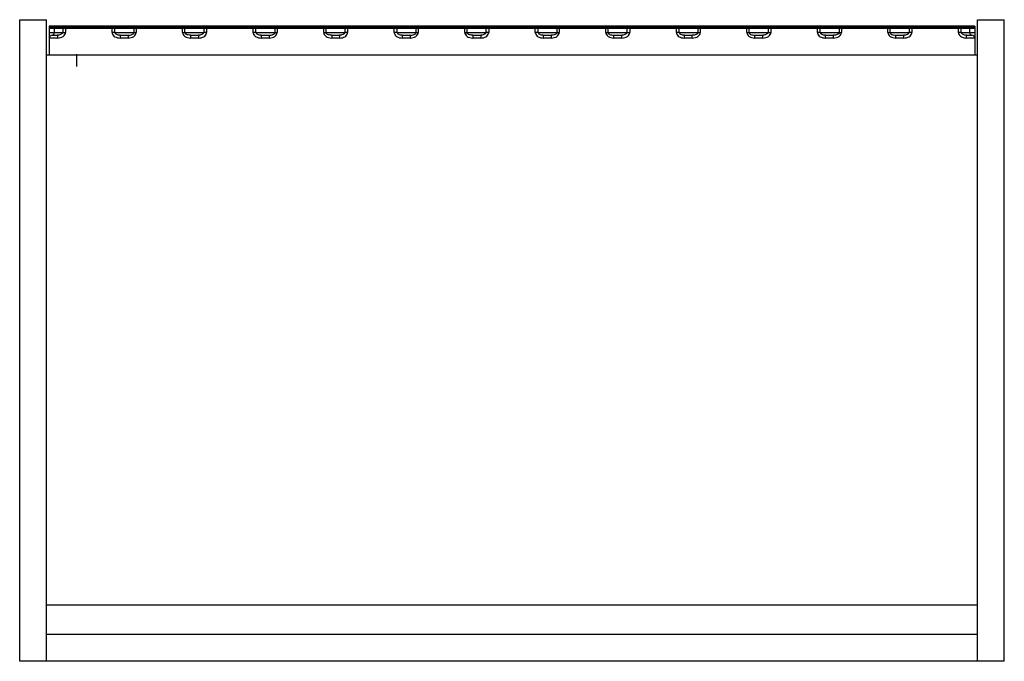
# Paper-space layout '_Bottom' of a CAD drawing. Units: millimetres. Extents: x -349 to 349, y -228 to 228.
import ezdxf

# ---------------------------------------------------------------- set-up
doc = ezdxf.new("R2010")
doc.units = ezdxf.units.MM
doc.header["$PDSIZE"] = -1

psp = doc.layouts.new('_Bottom')

# ---------------------------------------------------------------- linework, layer by layer
at = {"color": 7, "linetype": 'Continuous', "lineweight": 25}
for p, q in [((-349, -227.5), (-349, 227.5)), ((-349, 227.5), (-330, 227.5)), ((-330, -227.5), (-330, 227.5)), ((330, -227.5), (330, 227.5)), ((330, 227.5), (349, 227.5)), ((349, -227.5), (349, 227.5)), ((328, 222.91), (-328, 222.91)), ((-328, 222.91), (-328, 202.5)), ((328, 222.84), (-328, 222.84)), ((-328, 222.5), (328, 222.5)), ((328, 222), (-328, 222)), ((-328, 221.5), (328, 221.5)), ((-328, 218.5), (-316.51, 218.5)), ((-326, 216.5), (-322.17, 216.5)), ((-324.59, 221.5), (-324.59, 218.5)), ((-322.17, 216.5), (-322.17, 214.5)), ((-318.51, 221.5), (-318.51, 218.5)), ((-316.51, 221.5), (-316.51, 218.5)), ((-283.49, 218.5), (-283.49, 221.5)), ((-281.49, 218.5), (-283.49, 218.5)), ((-281.49, 218.5), (-281.49, 221.5)), ((-281.49, 218.5), (-266.51, 218.5)), ((-277.83, 216.5), (-272.17, 216.5)), ((-277.83, 216.5), (-277.83, 214.5)), ((-272.17, 216.5), (-272.17, 214.5)), ((-267.93, 218.5), (-267.93, 221.5)), ((-266.51, 221.5), (-266.51, 218.5)), ((-233.49, 218.5), (-233.49, 221.5)), ((-233.49, 218.5), (-218.51, 218.5)), ((-232.07, 221.5), (-232.07, 218.5)), ((-227.83, 216.5), (-227.83, 214.5)), ((-227.83, 216.5), (-222.17, 216.5)), ((-222.17, 216.5), (-222.17, 214.5)), ((-218.51, 221.5), (-218.51, 218.5)), ((-216.51, 218.5), (-218.51, 218.5)), ((-216.51, 221.5), (-216.51, 218.5)), ((-183.49, 218.5), (-183.49, 221.5)), ((-181.49, 218.5), (-183.49, 218.5)), ((-181.49, 218.5), (-181.49, 221.5)), ((-181.49, 218.5), (-166.51, 218.5)), ((-177.83, 216.5), (-177.83, 214.5)), ((-177.83, 216.5), (-172.17, 216.5)), ((-172.17, 216.5), (-172.17, 214.5)), ((-167.93, 218.5), (-167.93, 221.5)), ((-166.51, 221.5), (-166.51, 218.5)), ((-133.49, 218.5), (-133.49, 221.5)), ((-133.49, 218.5), (-118.51, 218.5)), ((-132.07, 221.5), (-132.07, 218.5)), ((-127.83, 216.5), (-127.83, 214.5)), ((-127.83, 216.5), (-122.17, 216.5)), ((-122.17, 216.5), (-122.17, 214.5)), ((-118.51, 221.5), (-118.51, 218.5)), ((-116.51, 218.5), (-118.51, 218.5)), ((-116.51, 221.5), (-116.51, 218.5)), ((-83.49, 218.5), (-83.49, 221.5)), ((-81.49, 218.5), (-83.49, 218.5)), ((-81.49, 218.5), (-81.49, 221.5)), ((-81.49, 218.5), (-66.51, 218.5)), ((-77.83, 216.5), (-77.83, 214.5)), ((-77.83, 216.5), (-72.17, 216.5)), ((-72.17, 216.5), (-72.17, 214.5)), ((-67.93, 218.5), (-67.93, 221.5)), ((-66.51, 221.5), (-66.51, 218.5)), ((-33.49, 218.5), (-33.49, 221.5)), ((-33.49, 218.5), (-18.51, 218.5)), ((-32.07, 221.5), (-32.07, 218.5)), ((-27.83, 216.5), (-27.83, 214.5)), ((-27.83, 216.5), (-22.17, 216.5)), ((-22.17, 216.5), (-22.17, 214.5)), ((-18.51, 221.5), (-18.51, 218.5)), ((-16.51, 218.5), (-18.51, 218.5)), ((-16.51, 221.5), (-16.51, 218.5)), ((16.51, 218.5), (16.51, 221.5)), ((18.51, 218.5), (16.51, 218.5)), ((18.51, 218.5), (18.51, 221.5)), ((18.51, 218.5), (33.49, 218.5)), ((22.17, 216.5), (22.17, 214.5)), ((22.17, 216.5), (27.83, 216.5)), ((27.83, 216.5), (27.83, 214.5)), ((32.07, 218.5), (32.07, 221.5)), ((33.49, 221.5), (33.49, 218.5)), ((66.51, 218.5), (66.51, 221.5)), ((66.51, 218.5), (83.49, 218.5)), ((67.93, 221.5), (67.93, 218.5)), ((72.17, 214.5), (72.17, 216.5)), ((72.17, 216.5), (77.83, 216.5)), ((77.83, 214.5), (77.83, 216.5)), ((81.49, 221.5), (81.49, 218.5)), ((83.49, 221.5), (83.49, 218.5)), ((116.51, 218.5), (116.51, 221.5)), ((118.51, 218.5), (116.51, 218.5)), ((118.51, 218.5), (118.51, 221.5)), ((118.51, 218.5), (133.49, 218.5)), ((122.17, 214.5), (122.17, 216.5)), ((122.17, 216.5), (127.83, 216.5)), ((127.83, 214.5), (127.83, 216.5)), ((132.07, 218.5), (132.07, 221.5)), ((133.49, 221.5), (133.49, 218.5)), ((166.51, 218.5), (166.51, 221.5)), ((166.51, 218.5), (183.49, 218.5)), ((167.93, 221.5), (167.93, 218.5)), ((172.17, 214.5), (172.17, 216.5)), ((172.17, 216.5), (177.83, 216.5)), ((177.83, 214.5), (177.83, 216.5)), ((181.49, 221.5), (181.49, 218.5)), ((183.49, 221.5), (183.49, 218.5)), ((216.51, 218.5), (216.51, 221.5)), ((218.51, 218.5), (216.51, 218.5)), ((218.51, 218.5), (218.51, 221.5)), ((218.51, 218.5), (233.49, 218.5)), ((222.17, 214.5), (222.17, 216.5)), ((222.17, 216.5), (227.83, 216.5)), ((227.83, 214.5), (227.83, 216.5)), ((232.07, 218.5), (232.07, 221.5)), ((233.49, 221.5), (233.49, 218.5)), ((266.51, 218.5), (266.51, 221.5)), ((266.51, 218.5), (281.49, 218.5)), ((267.93, 221.5), (267.93, 218.5)), ((272.17, 214.5), (272.17, 216.5)), ((272.17, 216.5), (277.83, 216.5)), ((277.83, 214.5), (277.83, 216.5)), ((281.49, 221.5), (281.49, 218.5)), ((283.49, 218.5), (281.49, 218.5)), ((283.49, 221.5), (283.49, 218.5)), ((316.51, 218.5), (316.51, 221.5)), ((318.51, 218.5), (316.51, 218.5)), ((318.51, 218.5), (318.51, 221.5)), ((318.51, 218.5), (328, 218.5)), ((322.17, 214.5), (322.17, 216.5)), ((322.17, 216.5), (326, 216.5)), ((324.59, 218.5), (324.59, 221.5)), ((328, 222.91), (328, 202.5)), ((-322.17, 214.5), (-328, 214.5)), ((-272.17, 214.5), (-277.83, 214.5)), ((-222.17, 214.5), (-227.83, 214.5)), ((-172.17, 214.5), (-177.83, 214.5)), ((-122.17, 214.5), (-127.83, 214.5)), ((-72.17, 214.5), (-77.83, 214.5)), ((-22.17, 214.5), (-27.83, 214.5)), ((27.83, 214.5), (22.17, 214.5)), ((77.83, 214.5), (72.17, 214.5)), ((127.83, 214.5), (122.17, 214.5)), ((177.83, 214.5), (172.17, 214.5)), ((227.83, 214.5), (222.17, 214.5)), ((277.83, 214.5), (272.17, 214.5)), ((328, 214.5), (322.17, 214.5)), ((-330, 202.5), (330, 202.5)), ((-330, -187.5), (330, -187.5)), ((330, -208.5), (-330, -208.5)), ((349, -227.5), (-349, -227.5))]:
    psp.add_line(p, q, dxfattribs=at)
at = {"color": 7, "linetype": 'Continuous'}
for q in [(-304.72, 202.5), (-308.8, 194.34)]:
    psp.add_line((-308.8, 202.5), q, dxfattribs=at)
at = {"color": 7, "linetype": 'Continuous', "lineweight": 25, "flags": 128}
for points in [[(-322.17, 214.5), (-321.07, 214.58), (-320.01, 214.8), (-319.03, 215.17), (-318.17, 215.67), (-317.47, 216.28), (-316.95, 216.97), (-316.62, 217.72), (-316.51, 218.5)], [(-283.49, 218.5), (-283.4, 217.81), (-283.14, 217.13), (-282.73, 216.5), (-282.16, 215.93), (-281.46, 215.44), (-280.66, 215.04), (-279.76, 214.74), (-278.81, 214.56), (-277.83, 214.5)], [(-272.17, 214.5), (-271.07, 214.58), (-270.01, 214.8), (-269.03, 215.17), (-268.17, 215.67), (-267.47, 216.28), (-266.95, 216.97), (-266.62, 217.72), (-266.51, 218.5)], [(-272.17, 216.5), (-271.43, 216.53), (-270.72, 216.62), (-270.05, 216.77), (-269.44, 216.97), (-268.92, 217.21), (-268.5, 217.5), (-268.18, 217.82), (-267.99, 218.15), (-267.93, 218.5)], [(-233.49, 218.5), (-233.38, 217.72), (-233.05, 216.97), (-232.53, 216.28), (-231.83, 215.67), (-230.97, 215.17), (-229.99, 214.8), (-228.93, 214.58), (-227.83, 214.5)], [(-227.83, 216.5), (-228.66, 216.54), (-229.45, 216.65), (-230.19, 216.84), (-230.83, 217.09), (-231.36, 217.39), (-231.75, 217.73), (-231.99, 218.11), (-232.07, 218.5)], [(-222.17, 214.5), (-221.19, 214.56), (-220.24, 214.74), (-219.34, 215.04), (-218.54, 215.44), (-217.84, 215.93), (-217.27, 216.5), (-216.86, 217.13), (-216.6, 217.81), (-216.51, 218.5)], [(-183.49, 218.5), (-183.4, 217.81), (-183.14, 217.13), (-182.73, 216.5), (-182.16, 215.93), (-181.46, 215.44), (-180.66, 215.04), (-179.76, 214.74), (-178.81, 214.56), (-177.83, 214.5)], [(-172.17, 214.5), (-171.07, 214.58), (-170.01, 214.8), (-169.03, 215.17), (-168.17, 215.67), (-167.47, 216.28), (-166.95, 216.97), (-166.62, 217.72), (-166.51, 218.5)], [(-172.17, 216.5), (-171.43, 216.53), (-170.72, 216.62), (-170.05, 216.77), (-169.44, 216.97), (-168.92, 217.21), (-168.5, 217.5), (-168.18, 217.82), (-167.99, 218.15), (-167.93, 218.5)], [(-133.49, 218.5), (-133.38, 217.72), (-133.05, 216.97), (-132.53, 216.28), (-131.83, 215.67), (-130.97, 215.17), (-129.99, 214.8), (-128.93, 214.58), (-127.83, 214.5)], [(-127.83, 216.5), (-128.66, 216.54), (-129.45, 216.65), (-130.19, 216.84), (-130.83, 217.09), (-131.36, 217.39), (-131.75, 217.73), (-131.99, 218.11), (-132.07, 218.5)], [(-122.17, 214.5), (-121.19, 214.56), (-120.24, 214.74), (-119.34, 215.04), (-118.54, 215.44), (-117.84, 215.93), (-117.27, 216.5), (-116.86, 217.13), (-116.6, 217.81), (-116.51, 218.5)], [(-83.49, 218.5), (-83.4, 217.81), (-83.14, 217.13), (-82.73, 216.5), (-82.16, 215.93), (-81.46, 215.44), (-80.66, 215.04), (-79.76, 214.74), (-78.81, 214.56), (-77.83, 214.5)], [(-72.17, 214.5), (-71.07, 214.58), (-70.01, 214.8), (-69.03, 215.17), (-68.17, 215.67), (-67.47, 216.28), (-66.95, 216.97), (-66.62, 217.72), (-66.51, 218.5)], [(-72.17, 216.5), (-71.43, 216.53), (-70.72, 216.62), (-70.05, 216.77), (-69.44, 216.97), (-68.92, 217.21), (-68.5, 217.5), (-68.18, 217.82), (-67.99, 218.15), (-67.93, 218.5)], [(-33.49, 218.5), (-33.38, 217.72), (-33.05, 216.97), (-32.53, 216.28), (-31.83, 215.67), (-30.97, 215.17), (-29.99, 214.8), (-28.93, 214.58), (-27.83, 214.5)], [(-27.83, 216.5), (-28.66, 216.54), (-29.45, 216.65), (-30.19, 216.84), (-30.83, 217.09), (-31.36, 217.39), (-31.75, 217.73), (-31.99, 218.11), (-32.07, 218.5)], [(-22.17, 214.5), (-21.19, 214.56), (-20.24, 214.74), (-19.34, 215.04), (-18.54, 215.44), (-17.84, 215.93), (-17.27, 216.5), (-16.86, 217.13), (-16.6, 217.81), (-16.51, 218.5)], [(16.51, 218.5), (16.6, 217.81), (16.86, 217.13), (17.27, 216.5), (17.84, 215.93), (18.54, 215.44), (19.34, 215.04), (20.24, 214.74), (21.19, 214.56), (22.17, 214.5)], [(27.83, 214.5), (28.93, 214.58), (29.99, 214.8), (30.97, 215.17), (31.83, 215.67), (32.53, 216.28), (33.05, 216.97), (33.38, 217.72), (33.49, 218.5)], [(32.07, 218.5), (32.01, 218.15), (31.82, 217.82), (31.5, 217.5), (31.08, 217.21), (30.56, 216.97), (29.95, 216.77), (29.28, 216.62), (28.57, 216.53), (27.83, 216.5)], [(66.51, 218.5), (66.62, 217.72), (66.95, 216.97), (67.47, 216.28), (68.17, 215.67), (69.03, 215.17), (70.01, 214.8), (71.07, 214.58), (72.17, 214.5)], [(67.93, 218.5), (68.01, 218.11), (68.25, 217.73), (68.64, 217.39), (69.17, 217.09), (69.81, 216.84), (70.55, 216.65), (71.34, 216.54), (72.17, 216.5)], [(77.83, 214.5), (78.93, 214.58), (79.99, 214.8), (80.97, 215.17), (81.83, 215.67), (82.53, 216.28), (83.05, 216.97), (83.38, 217.72), (83.49, 218.5)], [(116.51, 218.5), (116.6, 217.81), (116.86, 217.13), (117.27, 216.5), (117.84, 215.93), (118.54, 215.44), (119.34, 215.04), (120.24, 214.74), (121.19, 214.56), (122.17, 214.5)], [(127.83, 214.5), (128.93, 214.58), (129.99, 214.8), (130.97, 215.17), (131.83, 215.67), (132.53, 216.28), (133.05, 216.97), (133.38, 217.72), (133.49, 218.5)], [(132.07, 218.5), (132.01, 218.15), (131.82, 217.82), (131.5, 217.5), (131.08, 217.21), (130.56, 216.97), (129.95, 216.77), (129.28, 216.62), (128.57, 216.53), (127.83, 216.5)], [(166.51, 218.5), (166.62, 217.72), (166.95, 216.97), (167.47, 216.28), (168.17, 215.67), (169.03, 215.17), (170.01, 214.8), (171.07, 214.58), (172.17, 214.5)], [(167.93, 218.5), (168.01, 218.11), (168.25, 217.73), (168.64, 217.39), (169.17, 217.09), (169.81, 216.84), (170.55, 216.65), (171.34, 216.54), (172.17, 216.5)], [(177.83, 214.5), (178.93, 214.58), (179.99, 214.8), (180.97, 215.17), (181.83, 215.67), (182.53, 216.28), (183.05, 216.97), (183.38, 217.72), (183.49, 218.5)], [(216.51, 218.5), (216.6, 217.81), (216.86, 217.13), (217.27, 216.5), (217.84, 215.93), (218.54, 215.44), (219.34, 215.04), (220.24, 214.74), (221.19, 214.56), (222.17, 214.5)], [(227.83, 214.5), (228.93, 214.58), (229.99, 214.8), (230.97, 215.17), (231.83, 215.67), (232.53, 216.28), (233.05, 216.97), (233.38, 217.72), (233.49, 218.5)], [(232.07, 218.5), (232.01, 218.15), (231.82, 217.82), (231.5, 217.5), (231.08, 217.21), (230.56, 216.97), (229.95, 216.77), (229.28, 216.62), (228.57, 216.53), (227.83, 216.5)], [(266.51, 218.5), (266.62, 217.72), (266.95, 216.97), (267.47, 216.28), (268.17, 215.67), (269.03, 215.17), (270.01, 214.8), (271.07, 214.58), (272.17, 214.5)], [(267.93, 218.5), (268.01, 218.11), (268.25, 217.73), (268.64, 217.39), (269.17, 217.09), (269.81, 216.84), (270.55, 216.65), (271.34, 216.54), (272.17, 216.5)], [(277.83, 214.5), (278.81, 214.56), (279.76, 214.74), (280.66, 215.04), (281.46, 215.44), (282.16, 215.93), (282.73, 216.5), (283.14, 217.13), (283.4, 217.81), (283.49, 218.5)], [(316.51, 218.5), (316.6, 217.81), (316.86, 217.13), (317.27, 216.5), (317.84, 215.93), (318.54, 215.44), (319.34, 215.04), (320.24, 214.74), (321.19, 214.56), (322.17, 214.5)]]:
    psp.add_lwpolyline(points, dxfattribs=at)
at = {"color": 7, "linetype": 'Continuous', "lineweight": 25}
for centre, radius, start, end in [((-326, 214.5), 2, 90, 180), ((-326.35, 218.25), 1.79, 281.42175, 8.04947), ((326.35, 218.25), 1.79, 171.95053, 258.57825), ((326, 214.5), 2, 0, 90)]:
    psp.add_arc(centre, radius, start, end, dxfattribs=at)
for points, knots in [([(-318.51, 218.5), (-318.52, 218.45), (-318.53, 218.27), (-318.68, 217.9), (-319.15, 217.38), (-320, 216.88), (-321.07, 216.56), (-321.83, 216.52), (-322.17, 216.5)], [0, 0, 0, 0, 0.03259, 0.119532, 0.260561, 0.494174, 0.769816, 1, 1, 1, 1]), ([(-277.83, 216.5), (-278.04, 216.51), (-278.68, 216.53), (-279.67, 216.75), (-280.63, 217.22), (-281.21, 217.75), (-281.46, 218.2), (-281.48, 218.43), (-281.49, 218.5)], [0, 0, 0, 0, 0.13857, 0.428596, 0.671576, 0.848905, 0.950274, 1, 1, 1, 1]), ([(-218.51, 218.5), (-218.52, 218.45), (-218.53, 218.27), (-218.68, 217.9), (-219.15, 217.38), (-220, 216.88), (-221.07, 216.56), (-221.83, 216.52), (-222.17, 216.5)], [0, 0, 0, 0, 0.0325899, 0.1195317, 0.2605605, 0.4941738, 0.7698161, 1, 1, 1, 1]), ([(-177.83, 216.5), (-178.04, 216.51), (-178.68, 216.53), (-179.67, 216.75), (-180.63, 217.22), (-181.21, 217.75), (-181.46, 218.2), (-181.48, 218.43), (-181.49, 218.5)], [0, 0, 0, 0, 0.13857, 0.428596, 0.671576, 0.848905, 0.950274, 1, 1, 1, 1]), ([(-118.51, 218.5), (-118.52, 218.45), (-118.53, 218.27), (-118.68, 217.9), (-119.15, 217.38), (-120, 216.88), (-121.07, 216.56), (-121.83, 216.52), (-122.17, 216.5)], [0, 0, 0, 0, 0.03259, 0.119532, 0.260561, 0.494174, 0.769816, 1, 1, 1, 1]), ([(-77.83, 216.5), (-78.04, 216.51), (-78.68, 216.53), (-79.67, 216.75), (-80.63, 217.22), (-81.21, 217.75), (-81.46, 218.2), (-81.48, 218.43), (-81.49, 218.5)], [0, 0, 0, 0, 0.13857, 0.428596, 0.671576, 0.848905, 0.950274, 1, 1, 1, 1]), ([(-18.51, 218.5), (-18.52, 218.45), (-18.53, 218.27), (-18.68, 217.9), (-19.15, 217.38), (-20, 216.88), (-21.07, 216.56), (-21.83, 216.52), (-22.17, 216.5)], [0, 0, 0, 0, 0.03259, 0.119532, 0.260561, 0.494174, 0.769816, 1, 1, 1, 1]), ([(22.17, 216.5), (21.96, 216.51), (21.32, 216.53), (20.33, 216.75), (19.37, 217.22), (18.79, 217.75), (18.54, 218.2), (18.52, 218.43), (18.51, 218.5)], [0, 0, 0, 0, 0.13857, 0.428596, 0.671576, 0.848905, 0.950274, 1, 1, 1, 1]), ([(81.49, 218.5), (81.48, 218.45), (81.47, 218.27), (81.32, 217.9), (80.85, 217.38), (80, 216.88), (78.93, 216.56), (78.17, 216.52), (77.83, 216.5)], [0, 0, 0, 0, 0.03259, 0.119532, 0.260561, 0.494174, 0.769816, 1, 1, 1, 1]), ([(122.17, 216.5), (121.96, 216.51), (121.32, 216.53), (120.33, 216.75), (119.37, 217.22), (118.79, 217.75), (118.54, 218.2), (118.52, 218.43), (118.51, 218.5)], [0, 0, 0, 0, 0.13857, 0.428596, 0.671576, 0.848905, 0.950274, 1, 1, 1, 1]), ([(181.49, 218.5), (181.48, 218.45), (181.47, 218.27), (181.32, 217.9), (180.85, 217.38), (180, 216.88), (178.93, 216.56), (178.17, 216.52), (177.83, 216.5)], [0, 0, 0, 0, 0.0325899, 0.1195317, 0.2605605, 0.4941738, 0.7698161, 1, 1, 1, 1]), ([(222.17, 216.5), (221.96, 216.51), (221.32, 216.53), (220.33, 216.75), (219.37, 217.22), (218.79, 217.75), (218.54, 218.2), (218.52, 218.43), (218.51, 218.5)], [0, 0, 0, 0, 0.13857, 0.428596, 0.671576, 0.848905, 0.950274, 1, 1, 1, 1]), ([(281.49, 218.5), (281.48, 218.45), (281.47, 218.27), (281.32, 217.9), (280.85, 217.38), (280, 216.88), (278.93, 216.56), (278.17, 216.52), (277.83, 216.5)], [0, 0, 0, 0, 0.03259, 0.119532, 0.260561, 0.494174, 0.769816, 1, 1, 1, 1]), ([(322.17, 216.5), (321.96, 216.51), (321.32, 216.53), (320.33, 216.75), (319.37, 217.22), (318.79, 217.75), (318.54, 218.2), (318.52, 218.43), (318.51, 218.5)], [0, 0, 0, 0, 0.13857, 0.428596, 0.671576, 0.848905, 0.950274, 1, 1, 1, 1])]:
    psp.add_open_spline(points, degree=3, knots=knots, dxfattribs=at)
at = {"color": 7, "linetype": 'Continuous'}
psp.add_point((-308.8, 202.5), dxfattribs=at)

doc.saveas('drawing.dxf')
